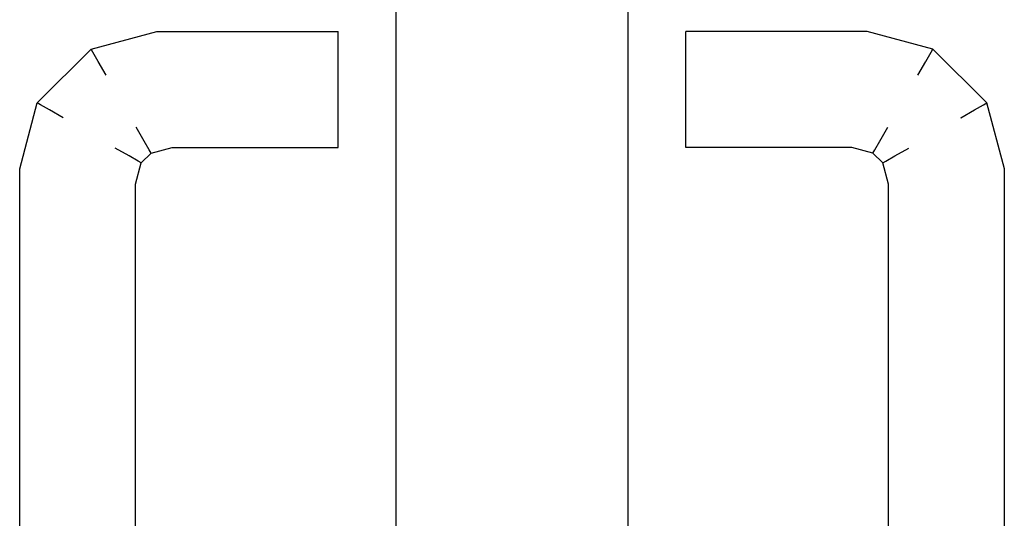
# Model space of a CAD drawing. Extents: x 57 to 1169, y -8 to 219.
# Drawn here: x 417 to 417, y 167 to 167 of the extents above; entities that cross this region are included whole.
import ezdxf

# ---------------------------------------------------------------- set-up
doc = ezdxf.new("R2010")
doc.units = 0
doc.header["$MEASUREMENT"] = 0
doc.set_wipeout_variables(frame=1)
doc.linetypes.add('Wipeout_Contour', pattern=[1, 0, -1])
for name, color, linetype in [('01', 3, 'Continuous'), ('02', 1, 'Continuous'), ('Structural - Bearing', 7, 'Continuous')]:
    doc.layers.add(name, color=color, linetype=linetype)

# ---------------------------------------------------------------- blocks, each defined once
blk = doc.blocks.new('D1 12_5', base_point=(2430.21728, -202.70637))
at = {"layer": '02', "linetype": 'Continuous'}
for p, q in [((2430.59928, -202.70637), (2430.59928, -201.86237)), ((2430.63928, -201.86237), (2430.63928, -202.70637))]:
    blk.add_line(p, q, dxfattribs=at)
at = {"linetype": 'Wipeout_Contour', "lineweight": 0, "ltscale": 9755.646108}
blk.add_wipeout([(2430.53489, -201.92613), (2430.53428, -201.92606), (2430.53428, -202.00869), (2430.53489, -202.00861)], dxfattribs=at).dxf.layer = '01'
at = {"linetype": 'Wipeout_Contour', "lineweight": 0, "ltscale": 9756.26928}
blk.add_wipeout([(2430.68928, -201.92803), (2430.68928, -202.00671), (2430.69255, -202.00714), (2430.69255, -201.9276)], dxfattribs=at).dxf.layer = '01'
at = {"linetype": 'Wipeout_Contour', "lineweight": 0, "ltscale": 9756.321369}
blk.add_wipeout([(2430.70368, -201.92613), (2430.70368, -202.00861), (2430.70428, -202.00869), (2430.70428, -201.92606)], dxfattribs=at).dxf.layer = '01'
at = {"linetype": 'Wipeout_Contour', "lineweight": 0, "ltscale": 9755.723429}
blk.add_wipeout([(2430.55428, -201.92869), (2430.55368, -201.92861), (2430.55368, -202.00613), (2430.55428, -202.00606)], dxfattribs=at).dxf.layer = '01'
at = {"linetype": 'Wipeout_Contour', "lineweight": 0, "ltscale": 9756.244047}
blk.add_wipeout([(2430.68428, -201.92869), (2430.68428, -202.00606), (2430.68489, -202.00613), (2430.68489, -201.92861)], dxfattribs=at).dxf.layer = '01'
at = {"linetype": 'Wipeout_Contour', "lineweight": 0, "ltscale": 9755.820717}
blk.add_wipeout([(2430.55805, -202.03177), (2430.55797, -202.03237), (2430.58928, -202.03237), (2430.58928, -202.03177)], dxfattribs=at).dxf.layer = '01'
at = {"linetype": 'Wipeout_Contour', "lineweight": 0, "ltscale": 9756.282706}
blk.add_wipeout([(2430.69255, -201.9276), (2430.69255, -202.00714), (2430.69602, -202.0076), (2430.69602, -201.92714)], dxfattribs=at).dxf.layer = '01'
at = {"linetype": 'Wipeout_Contour', "lineweight": 0, "ltscale": 9755.718766}
blk.add_wipeout([(2430.55368, -201.92861), (2430.55194, -201.92838), (2430.55194, -202.00636), (2430.55368, -202.00613)], dxfattribs=at).dxf.layer = '01'
at = {"linetype": 'Wipeout_Contour', "lineweight": 0, "ltscale": 9756.289949}
blk.add_wipeout([(2430.68428, -202.00606), (2430.68331, -202.0097), (2430.68385, -202.01001), (2430.68489, -202.00613)], dxfattribs=at).dxf.layer = '01'
at = {"linetype": 'Wipeout_Contour', "lineweight": 0, "ltscale": 9756.346516}
blk.add_wipeout([(2430.70368, -202.00861), (2430.7007, -202.01974), (2430.70124, -202.02005), (2430.70428, -202.00869)], dxfattribs=at).dxf.layer = '01'
at = {"linetype": 'Wipeout_Contour', "lineweight": 0, "ltscale": 9756.296133}
blk.add_wipeout([(2430.69602, -201.92714), (2430.69602, -202.0076), (2430.69928, -202.00803), (2430.69928, -201.92671)], dxfattribs=at).dxf.layer = '01'
at = {"linetype": 'Wipeout_Contour', "lineweight": 0, "ltscale": 9755.710001}
blk.add_wipeout([(2430.55194, -201.92838), (2430.54928, -201.92803), (2430.54928, -202.00671), (2430.55194, -202.00636)], dxfattribs=at).dxf.layer = '01'
at = {"linetype": 'Wipeout_Contour', "lineweight": 0, "ltscale": 9756.312865}
blk.add_wipeout([(2430.68489, -202.00613), (2430.68385, -202.01001), (2430.6854, -202.01091), (2430.68662, -202.00636)], dxfattribs=at).dxf.layer = '01'
at = {"linetype": 'Wipeout_Contour', "lineweight": 0, "ltscale": 9755.698194}
blk.add_wipeout([(2430.54928, -201.92803), (2430.54602, -201.9276), (2430.54602, -202.00714), (2430.54928, -202.00671)], dxfattribs=at).dxf.layer = '01'
at = {"linetype": 'Wipeout_Contour', "lineweight": 0, "ltscale": 9756.307941}
blk.add_wipeout([(2430.69928, -201.92671), (2430.69928, -202.00803), (2430.70194, -202.00838), (2430.70194, -201.92636)], dxfattribs=at).dxf.layer = '01'
at = {"linetype": 'Wipeout_Contour', "lineweight": 0, "ltscale": 9756.24871}
blk.add_wipeout([(2430.68489, -201.92861), (2430.68489, -202.00613), (2430.68662, -202.00636), (2430.68662, -201.92838)], dxfattribs=at).dxf.layer = '01'
at = {"linetype": 'Wipeout_Contour', "lineweight": 0, "ltscale": 9755.658406}
blk.add_wipeout([(2430.55368, -202.00613), (2430.55194, -202.00636), (2430.55316, -202.01091), (2430.55472, -202.01001)], dxfattribs=at).dxf.layer = '01'
at = {"linetype": 'Wipeout_Contour', "lineweight": 0, "ltscale": 9756.347771}
blk.add_wipeout([(2430.69255, -202.00714), (2430.69072, -202.01397), (2430.69383, -202.01577), (2430.69602, -202.0076)], dxfattribs=at).dxf.layer = '01'
at = {"linetype": 'Wipeout_Contour', "lineweight": 0, "ltscale": 9756.343853}
blk.add_wipeout([(2430.68331, -202.0097), (2430.68161, -202.0114), (2430.68192, -202.01194), (2430.68385, -202.01001)], dxfattribs=at).dxf.layer = '01'
at = {"layer": '01', "linetype": 'Continuous'}
blk.add_line((2430.68428, -201.92869), (2430.68428, -202.00606), dxfattribs=at)
at = {"linetype": 'Wipeout_Contour', "lineweight": 0, "ltscale": 9755.684767}
blk.add_wipeout([(2430.54602, -201.9276), (2430.54255, -201.92714), (2430.54255, -202.0076), (2430.54602, -202.00714)], dxfattribs=at).dxf.layer = '01'
at = {"linetype": 'Wipeout_Contour', "lineweight": 0, "ltscale": 9756.316705}
blk.add_wipeout([(2430.70194, -201.92636), (2430.70194, -202.00838), (2430.70368, -202.00861), (2430.70368, -201.92613)], dxfattribs=at).dxf.layer = '01'
at = {"linetype": 'Wipeout_Contour', "lineweight": 0, "ltscale": 9756.257473}
blk.add_wipeout([(2430.68662, -201.92838), (2430.68662, -202.00636), (2430.68928, -202.00671), (2430.68928, -201.92803)], dxfattribs=at).dxf.layer = '01'
at = {"linetype": 'Wipeout_Contour', "lineweight": 0, "ltscale": 9755.635352}
blk.add_wipeout([(2430.55526, -202.0097), (2430.55472, -202.01001), (2430.55665, -202.01194), (2430.55696, -202.0114)], dxfattribs=at).dxf.layer = '01'
at = {"linetype": 'Wipeout_Contour', "lineweight": 0, "ltscale": 9756.295455}
blk.add_wipeout([(2430.68161, -202.0114), (2430.67797, -202.01237), (2430.67805, -202.01297), (2430.68192, -202.01194)], dxfattribs=at).dxf.layer = '01'
at = {"linetype": 'Wipeout_Contour', "lineweight": 0, "ltscale": 9756.43163}
blk.add_wipeout([(2430.69072, -202.01397), (2430.68588, -202.01881), (2430.68768, -202.02192), (2430.69383, -202.01577)], dxfattribs=at).dxf.layer = '01'
at = {"linetype": 'Wipeout_Contour', "lineweight": 0, "ltscale": 9755.671341}
blk.add_wipeout([(2430.54255, -201.92714), (2430.53928, -201.92671), (2430.53928, -202.00803), (2430.54255, -202.0076)], dxfattribs=at).dxf.layer = '01'
at = {"linetype": 'Wipeout_Contour', "lineweight": 0, "ltscale": 9755.630496}
blk.add_wipeout([(2430.54928, -202.00671), (2430.54602, -202.00714), (2430.54785, -202.01397), (2430.55077, -202.01228)], dxfattribs=at).dxf.layer = '01'
at = {"linetype": 'Wipeout_Contour', "lineweight": 0, "ltscale": 9756.324874}
blk.add_wipeout([(2430.68662, -202.00636), (2430.6854, -202.01091), (2430.68779, -202.01228), (2430.68928, -202.00671)], dxfattribs=at).dxf.layer = '01'
at = {"linetype": 'Wipeout_Contour', "lineweight": 0, "ltscale": 9756.357344}
blk.add_wipeout([(2430.69602, -202.0076), (2430.69383, -202.01577), (2430.69676, -202.01746), (2430.69928, -202.00803)], dxfattribs=at).dxf.layer = '01'
at = {"linetype": 'Wipeout_Contour', "lineweight": 0, "ltscale": 9755.538605}
blk.add_wipeout([(2430.55472, -202.01001), (2430.55316, -202.01091), (2430.55575, -202.01349), (2430.55665, -202.01194)], dxfattribs=at).dxf.layer = '01'
at = {"linetype": 'Wipeout_Contour', "lineweight": 0, "ltscale": 9756.37654}
blk.add_wipeout([(2430.68192, -202.01194), (2430.67805, -202.01297), (2430.67827, -202.01471), (2430.68282, -202.01349)], dxfattribs=at).dxf.layer = '01'
at = {"linetype": 'Wipeout_Contour', "lineweight": 0, "ltscale": 9756.417278}
blk.add_wipeout([(2430.68419, -202.01588), (2430.67862, -202.01737), (2430.67905, -202.02064), (2430.68588, -202.01881)], dxfattribs=at).dxf.layer = '01'
at = {"linetype": 'Wipeout_Contour', "lineweight": 0, "ltscale": 9756.331726}
blk.add_wipeout([(2430.7007, -202.01974), (2430.69165, -202.02879), (2430.69196, -202.02933), (2430.70124, -202.02005)], dxfattribs=at).dxf.layer = '01'
at = {"linetype": 'Wipeout_Contour', "lineweight": 0, "ltscale": 9755.622858}
blk.add_wipeout([(2430.54602, -202.00714), (2430.54255, -202.0076), (2430.54474, -202.01577), (2430.54785, -202.01397)], dxfattribs=at).dxf.layer = '01'
at = {"linetype": 'Wipeout_Contour', "lineweight": 0, "ltscale": 9755.694625}
blk.add_wipeout([(2430.55428, -202.00606), (2430.55368, -202.00613), (2430.55472, -202.01001), (2430.55526, -202.0097)], dxfattribs=at).dxf.layer = '01'
at = {"linetype": 'Wipeout_Contour', "lineweight": 0, "ltscale": 9756.336395}
blk.add_wipeout([(2430.68928, -202.00671), (2430.68779, -202.01228), (2430.69072, -202.01397), (2430.69255, -202.00714)], dxfattribs=at).dxf.layer = '01'
at = {"linetype": 'Wipeout_Contour', "lineweight": 0, "ltscale": 9756.36275}
blk.add_wipeout([(2430.69928, -202.00803), (2430.69676, -202.01746), (2430.69914, -202.01884), (2430.70194, -202.00838)], dxfattribs=at).dxf.layer = '01'
at = {"linetype": 'Wipeout_Contour', "lineweight": 0, "ltscale": 9756.426714}
blk.add_wipeout([(2430.68385, -202.01001), (2430.68192, -202.01194), (2430.68282, -202.01349), (2430.6854, -202.01091)], dxfattribs=at).dxf.layer = '01'
at = {"linetype": 'Wipeout_Contour', "lineweight": 0, "ltscale": 9756.17833}
blk.add_wipeout([(2430.67797, -202.01237), (2430.64928, -202.01237), (2430.64928, -202.01297), (2430.67805, -202.01297)], dxfattribs=at).dxf.layer = '01'
at = {"linetype": 'Wipeout_Contour', "lineweight": 0, "ltscale": 9755.574883}
blk.add_wipeout([(2430.55575, -202.01349), (2430.55437, -202.01588), (2430.55994, -202.01737), (2430.56029, -202.01471)], dxfattribs=at).dxf.layer = '01'
at = {"linetype": 'Wipeout_Contour', "lineweight": 0, "ltscale": 9756.404875}
blk.add_wipeout([(2430.68588, -202.01881), (2430.67905, -202.02064), (2430.67951, -202.02411), (2430.68768, -202.02192)], dxfattribs=at).dxf.layer = '01'
at = {"layer": '01', "linetype": 'Continuous'}
for p, q in [((2430.55428, -201.92869), (2430.55428, -202.00606)), ((2430.55428, -202.00606), (2430.55526, -202.0097)), ((2430.68428, -202.00606), (2430.68331, -202.0097)), ((2430.55526, -202.0097), (2430.55472, -202.01001)), ((2430.68331, -202.0097), (2430.68385, -202.01001)), ((2430.68161, -202.0114), (2430.68192, -202.01194))]:
    blk.add_line(p, q, dxfattribs=at)
at = {"linetype": 'Wipeout_Contour', "lineweight": 0, "ltscale": 9755.641391}
blk.add_wipeout([(2430.55194, -202.00636), (2430.54928, -202.00671), (2430.55077, -202.01228), (2430.55316, -202.01091)], dxfattribs=at).dxf.layer = '01'
at = {"linetype": 'Wipeout_Contour', "lineweight": 0, "ltscale": 9755.618597}
blk.add_wipeout([(2430.54255, -202.0076), (2430.53928, -202.00803), (2430.54181, -202.01746), (2430.54474, -202.01577)], dxfattribs=at).dxf.layer = '01'
at = {"linetype": 'Wipeout_Contour', "lineweight": 0, "ltscale": 9756.360857}
blk.add_wipeout([(2430.70194, -202.00838), (2430.69914, -202.01884), (2430.7007, -202.01974), (2430.70368, -202.00861)], dxfattribs=at).dxf.layer = '01'
at = {"linetype": 'Wipeout_Contour', "lineweight": 0, "ltscale": 9756.446211}
blk.add_wipeout([(2430.6854, -202.01091), (2430.68282, -202.01349), (2430.68419, -202.01588), (2430.68779, -202.01228)], dxfattribs=at).dxf.layer = '01'
at = {"linetype": 'Wipeout_Contour', "lineweight": 0, "ltscale": 9755.819155}
blk.add_wipeout([(2430.5606, -202.01237), (2430.56052, -202.01297), (2430.58928, -202.01297), (2430.58928, -202.01237)], dxfattribs=at).dxf.layer = '01'
at = {"linetype": 'Wipeout_Contour', "lineweight": 0, "ltscale": 9756.184133}
blk.add_wipeout([(2430.67805, -202.01297), (2430.64928, -202.01297), (2430.64928, -202.01471), (2430.67827, -202.01471)], dxfattribs=at).dxf.layer = '01'
at = {"linetype": 'Wipeout_Contour', "lineweight": 0, "ltscale": 9755.810242}
blk.add_wipeout([(2430.56029, -202.01471), (2430.55994, -202.01737), (2430.58928, -202.01737), (2430.58928, -202.01471)], dxfattribs=at).dxf.layer = '01'
at = {"linetype": 'Wipeout_Contour', "lineweight": 0, "ltscale": 9756.383247}
blk.add_wipeout([(2430.68768, -202.02192), (2430.67951, -202.02411), (2430.67994, -202.02737), (2430.68937, -202.02484)], dxfattribs=at).dxf.layer = '01'
at = {"layer": '01', "linetype": 'Continuous'}
for p, q in [((2430.70428, -201.92606), (2430.70428, -202.00869)), ((2430.68331, -202.0097), (2430.68161, -202.0114)), ((2430.68385, -202.01001), (2430.6854, -202.01091)), ((2430.64928, -202.01237), (2430.64928, -202.01297)), ((2430.67797, -202.01237), (2430.64928, -202.01237)), ((2430.68161, -202.0114), (2430.67797, -202.01237))]:
    blk.add_line(p, q, dxfattribs=at)
at = {"linetype": 'Wipeout_Contour', "lineweight": 0, "ltscale": 9755.627617}
blk.add_wipeout([(2430.53662, -202.00838), (2430.53489, -202.00861), (2430.53787, -202.01974), (2430.53942, -202.01884)], dxfattribs=at).dxf.layer = '01'
at = {"linetype": 'Wipeout_Contour', "lineweight": 0, "ltscale": 9755.694961}
blk.add_wipeout([(2430.55696, -202.0114), (2430.55665, -202.01194), (2430.56052, -202.01297), (2430.5606, -202.01237)], dxfattribs=at).dxf.layer = '01'
at = {"linetype": 'Wipeout_Contour', "lineweight": 0, "ltscale": 9756.443279}
blk.add_wipeout([(2430.68779, -202.01228), (2430.68419, -202.01588), (2430.68588, -202.01881), (2430.69072, -202.01397)], dxfattribs=at).dxf.layer = '01'
at = {"linetype": 'Wipeout_Contour', "lineweight": 0, "ltscale": 9755.541524}
blk.add_wipeout([(2430.54785, -202.01397), (2430.54474, -202.01577), (2430.55088, -202.02192), (2430.55268, -202.01881)], dxfattribs=at).dxf.layer = '01'
at = {"linetype": 'Wipeout_Contour', "lineweight": 0, "ltscale": 9756.196411}
blk.add_wipeout([(2430.67905, -202.02064), (2430.64928, -202.02064), (2430.64928, -202.02411), (2430.67951, -202.02411)], dxfattribs=at).dxf.layer = '01'
at = {"linetype": 'Wipeout_Contour', "lineweight": 0, "ltscale": 9756.324892}
blk.add_wipeout([(2430.69075, -202.02723), (2430.68029, -202.03003), (2430.68052, -202.03177), (2430.69165, -202.02879)], dxfattribs=at).dxf.layer = '01'
at = {"layer": '01', "linetype": 'Continuous'}
blk.add_line((2430.6854, -202.01091), (2430.68779, -202.01228), dxfattribs=at)
at = {"linetype": 'Wipeout_Contour', "lineweight": 0, "ltscale": 9755.659534}
blk.add_wipeout([(2430.53928, -201.92671), (2430.53662, -201.92636), (2430.53662, -202.00838), (2430.53928, -202.00803)], dxfattribs=at).dxf.layer = '01'
at = {"linetype": 'Wipeout_Contour', "lineweight": 0, "ltscale": 9755.517816}
blk.add_wipeout([(2430.55316, -202.01091), (2430.55077, -202.01228), (2430.55437, -202.01588), (2430.55575, -202.01349)], dxfattribs=at).dxf.layer = '01'
at = {"linetype": 'Wipeout_Contour', "lineweight": 0, "ltscale": 9756.412445}
blk.add_wipeout([(2430.68282, -202.01349), (2430.67827, -202.01471), (2430.67862, -202.01737), (2430.68419, -202.01588)], dxfattribs=at).dxf.layer = '01'
at = {"linetype": 'Wipeout_Contour', "lineweight": 0, "ltscale": 9756.415111}
blk.add_wipeout([(2430.69383, -202.01577), (2430.68768, -202.02192), (2430.68937, -202.02484), (2430.69676, -202.01746)], dxfattribs=at).dxf.layer = '01'
at = {"linetype": 'Wipeout_Contour', "lineweight": 0, "ltscale": 9755.592587}
blk.add_wipeout([(2430.54181, -202.01746), (2430.53942, -202.01884), (2430.54782, -202.02723), (2430.54919, -202.02484)], dxfattribs=at).dxf.layer = '01'
at = {"linetype": 'Wipeout_Contour', "lineweight": 0, "ltscale": 9755.586958}
blk.add_wipeout([(2430.55268, -202.01881), (2430.55088, -202.02192), (2430.55905, -202.02411), (2430.55951, -202.02064)], dxfattribs=at).dxf.layer = '01'
at = {"linetype": 'Wipeout_Contour', "lineweight": 0, "ltscale": 9756.197304}
blk.add_wipeout([(2430.67951, -202.02411), (2430.64928, -202.02411), (2430.64928, -202.02737), (2430.67994, -202.02737)], dxfattribs=at).dxf.layer = '01'
at = {"linetype": 'Wipeout_Contour', "lineweight": 0, "ltscale": 9756.290099}
blk.add_wipeout([(2430.69165, -202.02879), (2430.68052, -202.03177), (2430.6806, -202.03237), (2430.69196, -202.02933)], dxfattribs=at).dxf.layer = '01'
at = {"layer": '01', "linetype": 'Continuous'}
for p, q in [((2430.55472, -202.01001), (2430.55316, -202.01091)), ((2430.68192, -202.01194), (2430.68282, -202.01349)), ((2430.68282, -202.01349), (2430.68419, -202.01588))]:
    blk.add_line(p, q, dxfattribs=at)
at = {"linetype": 'Wipeout_Contour', "lineweight": 0, "ltscale": 9755.650771}
blk.add_wipeout([(2430.53662, -201.92636), (2430.53489, -201.92613), (2430.53489, -202.00861), (2430.53662, -202.00838)], dxfattribs=at).dxf.layer = '01'
at = {"linetype": 'Wipeout_Contour', "lineweight": 0, "ltscale": 9755.610426}
blk.add_wipeout([(2430.55665, -202.01194), (2430.55575, -202.01349), (2430.56029, -202.01471), (2430.56052, -202.01297)], dxfattribs=at).dxf.layer = '01'
at = {"linetype": 'Wipeout_Contour', "lineweight": 0, "ltscale": 9756.189475}
blk.add_wipeout([(2430.67827, -202.01471), (2430.64928, -202.01471), (2430.64928, -202.01737), (2430.67862, -202.01737)], dxfattribs=at).dxf.layer = '01'
at = {"linetype": 'Wipeout_Contour', "lineweight": 0, "ltscale": 9755.80796}
blk.add_wipeout([(2430.55994, -202.01737), (2430.55951, -202.02064), (2430.58928, -202.02064), (2430.58928, -202.01737)], dxfattribs=at).dxf.layer = '01'
at = {"linetype": 'Wipeout_Contour', "lineweight": 0, "ltscale": 9756.39392}
blk.add_wipeout([(2430.69676, -202.01746), (2430.68937, -202.02484), (2430.69075, -202.02723), (2430.69914, -202.01884)], dxfattribs=at).dxf.layer = '01'
at = {"linetype": 'Wipeout_Contour', "lineweight": 0, "ltscale": 9755.626922}
blk.add_wipeout([(2430.53942, -202.01884), (2430.53787, -202.01974), (2430.54692, -202.02879), (2430.54782, -202.02723)], dxfattribs=at).dxf.layer = '01'
at = {"linetype": 'Wipeout_Contour', "lineweight": 0, "ltscale": 9756.193695}
blk.add_wipeout([(2430.68029, -202.03003), (2430.64928, -202.03003), (2430.64928, -202.03177), (2430.68052, -202.03177)], dxfattribs=at).dxf.layer = '01'
at = {"layer": '01', "linetype": 'Continuous'}
for p, q in [((2430.55526, -202.0097), (2430.55696, -202.0114)), ((2430.55665, -202.01194), (2430.55575, -202.01349)), ((2430.55696, -202.0114), (2430.55665, -202.01194)), ((2430.64928, -202.01297), (2430.64928, -202.01471))]:
    blk.add_line(p, q, dxfattribs=at)
at = {"linetype": 'Wipeout_Contour', "lineweight": 0, "ltscale": 9755.619268}
blk.add_wipeout([(2430.53928, -202.00803), (2430.53662, -202.00838), (2430.53942, -202.01884), (2430.54181, -202.01746)], dxfattribs=at).dxf.layer = '01'
at = {"linetype": 'Wipeout_Contour', "lineweight": 0, "ltscale": 9755.52431}
blk.add_wipeout([(2430.55077, -202.01228), (2430.54785, -202.01397), (2430.55268, -202.01881), (2430.55437, -202.01588)], dxfattribs=at).dxf.layer = '01'
at = {"linetype": 'Wipeout_Contour', "lineweight": 0, "ltscale": 9755.814128}
blk.add_wipeout([(2430.56052, -202.01297), (2430.56029, -202.01471), (2430.58928, -202.01471), (2430.58928, -202.01297)], dxfattribs=at).dxf.layer = '01'
at = {"linetype": 'Wipeout_Contour', "lineweight": 0, "ltscale": 9756.19372}
blk.add_wipeout([(2430.67862, -202.01737), (2430.64928, -202.01737), (2430.64928, -202.02064), (2430.67905, -202.02064)], dxfattribs=at).dxf.layer = '01'
at = {"linetype": 'Wipeout_Contour', "lineweight": 0, "ltscale": 9756.366791}
blk.add_wipeout([(2430.69914, -202.01884), (2430.69075, -202.02723), (2430.69165, -202.02879), (2430.7007, -202.01974)], dxfattribs=at).dxf.layer = '01'
at = {"linetype": 'Wipeout_Contour', "lineweight": 0, "ltscale": 9755.669596}
blk.add_wipeout([(2430.53787, -202.01974), (2430.53733, -202.02005), (2430.54661, -202.02933), (2430.54692, -202.02879)], dxfattribs=at).dxf.layer = '01'
at = {"linetype": 'Wipeout_Contour', "lineweight": 0, "ltscale": 9755.642121}
blk.add_wipeout([(2430.54919, -202.02484), (2430.54782, -202.02723), (2430.55827, -202.03003), (2430.55862, -202.02737)], dxfattribs=at).dxf.layer = '01'
at = {"linetype": 'Wipeout_Contour', "lineweight": 0, "ltscale": 9756.189622}
blk.add_wipeout([(2430.68052, -202.03177), (2430.64928, -202.03177), (2430.64928, -202.03237), (2430.6806, -202.03237)], dxfattribs=at).dxf.layer = '01'
at = {"layer": '01', "linetype": 'Continuous'}
for p, q in [((2430.70428, -202.00869), (2430.70124, -202.02005)), ((2430.55316, -202.01091), (2430.55077, -202.01228)), ((2430.55696, -202.0114), (2430.5606, -202.01237)), ((2430.5606, -202.01237), (2430.58928, -202.01237)), ((2430.58928, -202.01237), (2430.58928, -202.01297)), ((2430.58928, -202.01297), (2430.58928, -202.01471)), ((2430.58928, -202.01471), (2430.58928, -202.01737)), ((2430.64928, -202.01471), (2430.64928, -202.01737)), ((2430.64928, -202.01737), (2430.64928, -202.02064)), ((2430.69676, -202.01746), (2430.69914, -202.01884)), ((2430.69914, -202.01884), (2430.7007, -202.01974)), ((2430.64928, -202.02064), (2430.64928, -202.02411)), ((2430.70124, -202.02005), (2430.69196, -202.02933)), ((2430.7007, -202.01974), (2430.70124, -202.02005)), ((2430.69165, -202.02879), (2430.69196, -202.02933)), ((2430.64928, -202.03177), (2430.64928, -202.03237)), ((2430.6806, -202.03237), (2430.64928, -202.03237))]:
    blk.add_line(p, q, dxfattribs=at)
at = {"linetype": 'Wipeout_Contour', "lineweight": 0, "ltscale": 9755.648641}
blk.add_wipeout([(2430.53489, -202.00861), (2430.53428, -202.00869), (2430.53733, -202.02005), (2430.53787, -202.01974)], dxfattribs=at).dxf.layer = '01'
at = {"linetype": 'Wipeout_Contour', "lineweight": 0, "ltscale": 9755.564499}
blk.add_wipeout([(2430.54474, -202.01577), (2430.54181, -202.01746), (2430.54919, -202.02484), (2430.55088, -202.02192)], dxfattribs=at).dxf.layer = '01'
at = {"linetype": 'Wipeout_Contour', "lineweight": 0, "ltscale": 9755.807501}
blk.add_wipeout([(2430.55951, -202.02064), (2430.55905, -202.02411), (2430.58928, -202.02411), (2430.58928, -202.02064)], dxfattribs=at).dxf.layer = '01'
at = {"linetype": 'Wipeout_Contour', "lineweight": 0, "ltscale": 9756.356111}
blk.add_wipeout([(2430.68937, -202.02484), (2430.67994, -202.02737), (2430.68029, -202.03003), (2430.69075, -202.02723)], dxfattribs=at).dxf.layer = '01'
at = {"layer": '01', "linetype": 'Continuous'}
for p, q in [((2430.53428, -201.92606), (2430.53428, -202.00869)), ((2430.53428, -202.00869), (2430.53733, -202.02005)), ((2430.54181, -202.01746), (2430.53942, -202.01884)), ((2430.58928, -202.01737), (2430.58928, -202.02064)), ((2430.53942, -202.01884), (2430.53787, -202.01974)), ((2430.53787, -202.01974), (2430.53733, -202.02005)), ((2430.68937, -202.02484), (2430.69075, -202.02723)), ((2430.69075, -202.02723), (2430.69165, -202.02879))]:
    blk.add_line(p, q, dxfattribs=at)
at = {"linetype": 'Wipeout_Contour', "lineweight": 0, "ltscale": 9755.571909}
blk.add_wipeout([(2430.55437, -202.01588), (2430.55268, -202.01881), (2430.55951, -202.02064), (2430.55994, -202.01737)], dxfattribs=at).dxf.layer = '01'
at = {"linetype": 'Wipeout_Contour', "lineweight": 0, "ltscale": 9755.808841}
blk.add_wipeout([(2430.55905, -202.02411), (2430.55862, -202.02737), (2430.58928, -202.02737), (2430.58928, -202.02411)], dxfattribs=at).dxf.layer = '01'
at = {"linetype": 'Wipeout_Contour', "lineweight": 0, "ltscale": 9756.196353}
blk.add_wipeout([(2430.67994, -202.02737), (2430.64928, -202.02737), (2430.64928, -202.03003), (2430.68029, -202.03003)], dxfattribs=at).dxf.layer = '01'
at = {"layer": '01', "linetype": 'Continuous'}
for p, q in [((2430.55575, -202.01349), (2430.55437, -202.01588)), ((2430.58928, -202.02064), (2430.58928, -202.02411)), ((2430.64928, -202.02411), (2430.64928, -202.02737)), ((2430.64928, -202.02737), (2430.64928, -202.03003)), ((2430.69196, -202.02933), (2430.6806, -202.03237)), ((2430.64928, -202.03003), (2430.64928, -202.03177))]:
    blk.add_line(p, q, dxfattribs=at)
at = {"linetype": 'Wipeout_Contour', "lineweight": 0, "ltscale": 9755.811754}
blk.add_wipeout([(2430.55862, -202.02737), (2430.55827, -202.03003), (2430.58928, -202.03003), (2430.58928, -202.02737)], dxfattribs=at).dxf.layer = '01'
at = {"layer": '01', "linetype": 'Continuous'}
blk.add_line((2430.58928, -202.02411), (2430.58928, -202.02737), dxfattribs=at)
at = {"linetype": 'Wipeout_Contour', "lineweight": 0, "ltscale": 9755.61166}
blk.add_wipeout([(2430.55088, -202.02192), (2430.54919, -202.02484), (2430.55862, -202.02737), (2430.55905, -202.02411)], dxfattribs=at).dxf.layer = '01'
at = {"linetype": 'Wipeout_Contour', "lineweight": 0, "ltscale": 9755.676968}
blk.add_wipeout([(2430.54782, -202.02723), (2430.54692, -202.02879), (2430.55805, -202.03177), (2430.55827, -202.03003)], dxfattribs=at).dxf.layer = '01'
at = {"layer": '01', "linetype": 'Continuous'}
blk.add_line((2430.54919, -202.02484), (2430.54782, -202.02723), dxfattribs=at)
at = {"linetype": 'Wipeout_Contour', "lineweight": 0, "ltscale": 9755.716248}
blk.add_wipeout([(2430.54692, -202.02879), (2430.54661, -202.02933), (2430.55797, -202.03237), (2430.55805, -202.03177)], dxfattribs=at).dxf.layer = '01'
at = {"layer": '01', "linetype": 'Continuous'}
for p, q in [((2430.53733, -202.02005), (2430.54661, -202.02933)), ((2430.54782, -202.02723), (2430.54692, -202.02879)), ((2430.54692, -202.02879), (2430.54661, -202.02933))]:
    blk.add_line(p, q, dxfattribs=at)
at = {"linetype": 'Wipeout_Contour', "lineweight": 0, "ltscale": 9755.815869}
blk.add_wipeout([(2430.55827, -202.03003), (2430.55805, -202.03177), (2430.58928, -202.03177), (2430.58928, -202.03003)], dxfattribs=at).dxf.layer = '01'
at = {"layer": '01', "linetype": 'Continuous'}
for p, q in [((2430.58928, -202.02737), (2430.58928, -202.03003)), ((2430.54661, -202.02933), (2430.55797, -202.03237)), ((2430.58928, -202.03003), (2430.58928, -202.03177)), ((2430.55797, -202.03237), (2430.58928, -202.03237)), ((2430.58928, -202.03177), (2430.58928, -202.03237))]:
    blk.add_line(p, q, dxfattribs=at)

msp = doc.modelspace()

# ---------------------------------------------------------------- block references
at = {"layer": 'Structural - Bearing', "color": 21, "linetype": 'Continuous', "lineweight": 18, "rotation": 180}
msp.add_blockref('D1 12_5', (417.57626, 167.31944), dxfattribs=at)

doc.saveas('drawing.dxf')
